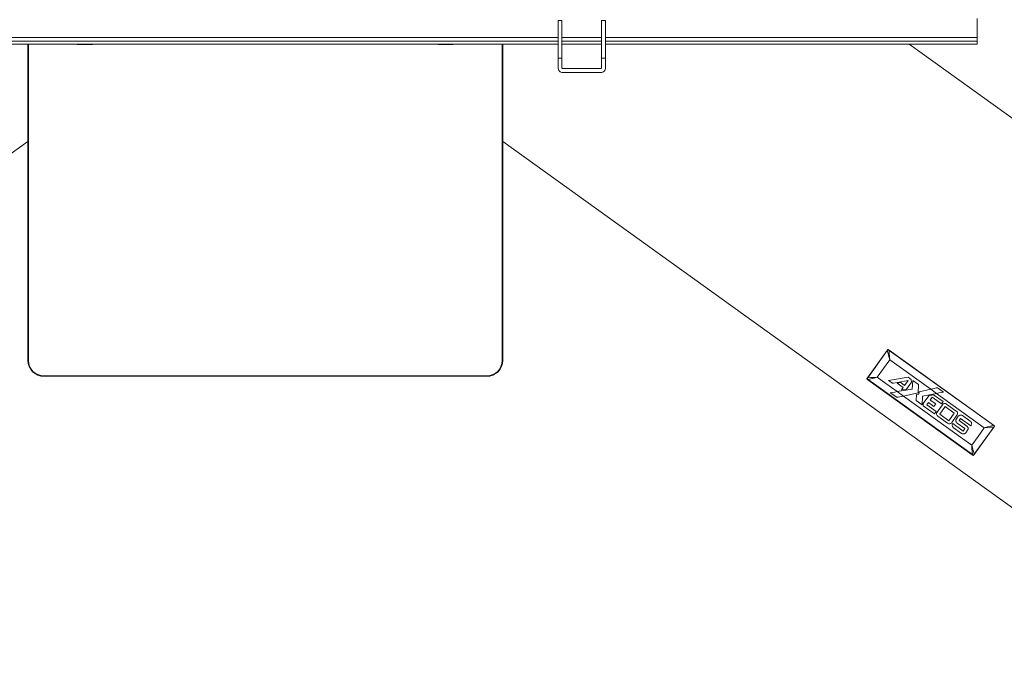
# Model space of a CAD drawing. Units: inches. Extents: x 0 to 16.5, y 0 to 11.7.
# Drawn here: x 3.6 to 4.8, y 2 to 2.8 of the extents above; entities that cross this region are included whole.
import ezdxf

# ---------------------------------------------------------------- set-up
doc = ezdxf.new("R2010")
doc.units = ezdxf.units.IN
doc.header["$MEASUREMENT"] = 0
doc.layers.add('Calque 1', color=7, linetype='Continuous')

msp = doc.modelspace()

# ---------------------------------------------------------------- linework, layer by layer
at = {"layer": 'Calque 1', "lineweight": 0}
for points in [[(4.7778, 2.771), (4.7778, 2.776), (4.7778, 2.7804), (4.7778, 2.7844), (4.7778, 2.7877), (4.7778, 2.7904), (4.7778, 2.7924), (4.7778, 2.7938), (4.7778, 2.7945), (4.7778, 2.7945)], [(4.2611, 2.7919), (4.2562, 2.7919)], [(4.2562, 2.7919), (4.2562, 2.7919)], [(4.2562, 2.7451), (4.2562, 2.7455), (4.2562, 2.7467), (4.2562, 2.7486), (4.2562, 2.7513), (4.2562, 2.7548), (4.2562, 2.7591), (4.2562, 2.7641), (4.2562, 2.7699), (4.2562, 2.7764), (4.2562, 2.7838), (4.2562, 2.7919)], [(4.2611, 2.7919), (4.2562, 2.7919)], [(4.2611, 2.7919), (4.2611, 2.7919)], [(4.2611, 2.7451), (4.2611, 2.7455), (4.2611, 2.7467), (4.2611, 2.7486), (4.2611, 2.7513), (4.2611, 2.7548), (4.2611, 2.7591), (4.2611, 2.7641), (4.2611, 2.7699), (4.2611, 2.7764), (4.2611, 2.7838), (4.2611, 2.7919)], [(4.3152, 2.7919), (4.3103, 2.7919)], [(4.3103, 2.7919), (4.3103, 2.7919)], [(4.3103, 2.7451), (4.3103, 2.7455), (4.3103, 2.7467), (4.3103, 2.7486), (4.3103, 2.7513), (4.3103, 2.7548), (4.3103, 2.7591), (4.3103, 2.7641), (4.3103, 2.7699), (4.3103, 2.7764), (4.3103, 2.7838), (4.3103, 2.7919)], [(4.3152, 2.7919), (4.3103, 2.7919)], [(4.3152, 2.7919), (4.3152, 2.7919)], [(4.3152, 2.7919), (4.3152, 2.7838), (4.3152, 2.7764), (4.3152, 2.7699), (4.3152, 2.7641), (4.3152, 2.7591), (4.3152, 2.7548), (4.3152, 2.7513), (4.3152, 2.7486), (4.3152, 2.7467), (4.3152, 2.7455), (4.3152, 2.7451)], [(3.5278, 2.771), (4.2562, 2.771)], [(4.2611, 2.771), (4.3103, 2.771)], [(4.3152, 2.771), (4.7778, 2.771)], [(4.7778, 2.771), (4.7778, 2.7705), (4.7778, 2.7699), (4.7778, 2.7693), (4.7778, 2.7687), (4.7778, 2.7681), (4.7778, 2.7675), (4.7778, 2.7668), (4.7778, 2.7662)], [(3.5278, 2.7662), (4.2562, 2.7662)], [(3.5278, 2.7628), (4.2562, 2.7628)], [(3.5967, 2.3693), (3.5967, 2.7628)], [(3.5973, 2.7628), (3.5973, 2.3693)], [(3.6578, 2.7628), (3.6578, 2.7628), (3.6579, 2.7627), (3.6579, 2.7626), (3.658, 2.7625), (3.6581, 2.7625), (3.6582, 2.7624), (3.6583, 2.7624)], [(3.6768, 2.7624), (3.6768, 2.7624), (3.6763, 2.7624), (3.675, 2.7624), (3.6731, 2.7624), (3.6708, 2.7624), (3.6682, 2.7624), (3.6656, 2.7624), (3.6632, 2.7624), (3.661, 2.7624), (3.6595, 2.7624), (3.6586, 2.7624), (3.6583, 2.7624)], [(3.6768, 2.7624), (3.677, 2.7624), (3.6771, 2.7625), (3.6772, 2.7625), (3.6773, 2.7626), (3.6773, 2.7627), (3.6774, 2.7628), (3.6774, 2.7628)], [(4.1066, 2.7628), (4.1066, 2.7628), (4.1067, 2.7627), (4.1068, 2.7626), (4.1068, 2.7625), (4.1069, 2.7625), (4.1071, 2.7624), (4.1072, 2.7624)], [(4.1257, 2.7624), (4.1256, 2.7624), (4.1251, 2.7624), (4.1238, 2.7624), (4.1219, 2.7624), (4.1196, 2.7624), (4.1171, 2.7624), (4.1144, 2.7624), (4.112, 2.7624), (4.1099, 2.7624), (4.1083, 2.7624), (4.1074, 2.7624), (4.1072, 2.7624)], [(4.1257, 2.7624), (4.1258, 2.7624), (4.1259, 2.7625), (4.126, 2.7625), (4.1261, 2.7626), (4.1262, 2.7627), (4.1262, 2.7628), (4.1262, 2.7628)], [(4.1867, 2.3693), (4.1867, 2.7628)], [(4.1873, 2.7628), (4.1873, 2.3693)], [(4.2611, 2.7662), (4.3103, 2.7662)], [(4.2611, 2.7628), (4.3103, 2.7628)], [(4.3152, 2.7662), (4.7778, 2.7662)], [(4.3152, 2.7628), (4.7778, 2.7628)], [(5.3183, 2.3138), (4.6931, 2.7628)], [(4.7778, 2.7662), (4.7778, 2.7651), (4.7778, 2.7642), (4.7778, 2.7634), (4.7778, 2.763), (4.7778, 2.7628)], [(4.2562, 2.7451), (4.2611, 2.7451)], [(4.2562, 2.7333), (4.2562, 2.7451)], [(4.2611, 2.7333), (4.2611, 2.7451)], [(4.3103, 2.7333), (4.3103, 2.7451)], [(4.3103, 2.7451), (4.3152, 2.7451)], [(4.3152, 2.7333), (4.3152, 2.7451)], [(4.2562, 2.7333), (4.2563, 2.7322), (4.2566, 2.731), (4.2572, 2.73), (4.2579, 2.7291), (4.2588, 2.7284), (4.2598, 2.7279), (4.2609, 2.7275), (4.2621, 2.7274)], [(4.2611, 2.7333), (4.2611, 2.7331), (4.2612, 2.7329), (4.2613, 2.7328), (4.2614, 2.7326), (4.2615, 2.7325), (4.2617, 2.7324), (4.2619, 2.7324), (4.2621, 2.7323)], [(4.2621, 2.7323), (4.3093, 2.7323)], [(4.3093, 2.7323), (4.3095, 2.7324), (4.3097, 2.7324), (4.3099, 2.7325), (4.31, 2.7326), (4.3102, 2.7328), (4.3102, 2.7329), (4.3103, 2.7331), (4.3103, 2.7333)], [(4.3093, 2.7274), (4.3105, 2.7275), (4.3116, 2.7279), (4.3126, 2.7284), (4.3135, 2.7291), (4.3142, 2.73), (4.3148, 2.731), (4.3151, 2.7322), (4.3152, 2.7333)], [(4.2621, 2.7274), (4.3093, 2.7274)], [(2.6954, 1.994), (3.5967, 2.6414)], [(4.1873, 2.6414), (5.0887, 1.994)], [(4.6413, 2.3479), (4.6657, 2.3817)], [(4.6658, 2.3816), (4.6415, 2.3477)], [(4.6657, 2.3817), (4.6665, 2.3828)], [(4.6658, 2.3816), (4.6658, 2.3816), (4.6658, 2.3816), (4.6657, 2.3816), (4.6657, 2.3817), (4.6657, 2.3817), (4.6657, 2.3817), (4.6657, 2.3817)], [(4.6668, 2.3827), (4.6663, 2.3821), (4.6658, 2.3816)], [(4.6688, 2.3703), (4.6678, 2.3741), (4.6668, 2.3779), (4.6658, 2.3816)], [(4.6665, 2.3828), (4.6665, 2.3829), (4.6666, 2.383), (4.6667, 2.383), (4.6667, 2.383), (4.6668, 2.383), (4.6669, 2.383), (4.667, 2.383), (4.667, 2.3829)], [(4.6665, 2.3828), (4.6665, 2.3829), (4.6665, 2.3829), (4.6665, 2.3829), (4.6666, 2.3828), (4.6666, 2.3828), (4.6667, 2.3828), (4.6667, 2.3828), (4.6668, 2.3827)], [(4.667, 2.3829), (4.667, 2.3829), (4.667, 2.3829), (4.667, 2.3829), (4.6669, 2.3829), (4.6669, 2.3829), (4.6669, 2.3828), (4.6668, 2.3828), (4.6668, 2.3827)], [(4.668, 2.3819), (4.6674, 2.3824), (4.6668, 2.3827)], [(4.667, 2.3829), (4.6682, 2.3821)], [(4.6682, 2.3821), (4.6682, 2.3821), (4.6682, 2.3821), (4.6681, 2.3821), (4.6681, 2.382), (4.6681, 2.382), (4.6681, 2.382), (4.668, 2.3819)], [(4.7978, 2.2887), (4.668, 2.3819)], [(4.668, 2.3819), (4.6683, 2.3782), (4.6686, 2.3743), (4.6688, 2.3703)], [(4.6682, 2.3821), (4.7979, 2.2889)], [(3.5967, 2.3693), (3.5968, 2.3693), (3.5968, 2.3693), (3.5968, 2.3693), (3.5969, 2.3693), (3.597, 2.3693), (3.5971, 2.3693), (3.5972, 2.3693), (3.5973, 2.3693)], [(3.6164, 2.3496), (3.6126, 2.35), (3.6089, 2.3511), (3.6055, 2.353), (3.6025, 2.3554), (3.6001, 2.3584), (3.5982, 2.3618), (3.5971, 2.3655), (3.5967, 2.3693)], [(3.5973, 2.3693), (3.5977, 2.3656), (3.5988, 2.362), (3.6005, 2.3587), (3.6029, 2.3558), (3.6058, 2.3535), (3.6091, 2.3517), (3.6127, 2.3506), (3.6164, 2.3502)], [(4.1676, 2.3502), (4.1713, 2.3506), (4.1749, 2.3517), (4.1782, 2.3535), (4.1811, 2.3558), (4.1835, 2.3587), (4.1852, 2.362), (4.1863, 2.3656), (4.1867, 2.3693)], [(4.1873, 2.3693), (4.1869, 2.3655), (4.1858, 2.3618), (4.184, 2.3584), (4.1815, 2.3554), (4.1785, 2.353), (4.1751, 2.3511), (4.1714, 2.35), (4.1676, 2.3496)], [(4.1873, 2.3693), (4.1873, 2.3693), (4.1872, 2.3693), (4.1872, 2.3693), (4.1871, 2.3693), (4.187, 2.3693), (4.1869, 2.3693), (4.1868, 2.3693), (4.1867, 2.3693)], [(4.6688, 2.3703), (4.661, 2.3594)], [(4.7198, 2.3336), (4.6688, 2.3703)], [(4.661, 2.3594), (4.6532, 2.3485)], [(3.6164, 2.3496), (3.6164, 2.3497), (3.6164, 2.3497), (3.6164, 2.3497), (3.6164, 2.3498), (3.6164, 2.3499), (3.6164, 2.35), (3.6164, 2.3501), (3.6164, 2.3502)], [(3.6164, 2.3502), (4.1676, 2.3502)], [(4.1676, 2.3496), (3.6164, 2.3496)], [(4.1676, 2.3496), (4.1676, 2.3497), (4.1676, 2.3497), (4.1676, 2.3497), (4.1676, 2.3498), (4.1676, 2.3499), (4.1676, 2.35), (4.1676, 2.3501), (4.1676, 2.3502)], [(4.6405, 2.3467), (4.6413, 2.3479)], [(4.6407, 2.3465), (4.6407, 2.3465), (4.6406, 2.3465), (4.6406, 2.3466), (4.6406, 2.3466), (4.6405, 2.3466), (4.6405, 2.3467), (4.6405, 2.3467), (4.6405, 2.3467)], [(4.6406, 2.3462), (4.6406, 2.3462), (4.6405, 2.3463), (4.6405, 2.3463), (4.6405, 2.3464), (4.6405, 2.3465), (4.6405, 2.3466), (4.6405, 2.3466), (4.6405, 2.3467)], [(4.6407, 2.3465), (4.6407, 2.3464), (4.6407, 2.3464), (4.6406, 2.3463), (4.6406, 2.3463), (4.6406, 2.3462), (4.6406, 2.3462), (4.6406, 2.3462), (4.6406, 2.3462)], [(4.6418, 2.3453), (4.6406, 2.3462)], [(4.6415, 2.3477), (4.6411, 2.347), (4.6407, 2.3465)], [(4.6407, 2.3465), (4.6413, 2.346), (4.6419, 2.3455)], [(4.6415, 2.3477), (4.6415, 2.3477), (4.6415, 2.3478), (4.6414, 2.3478), (4.6414, 2.3478), (4.6414, 2.3478), (4.6414, 2.3478), (4.6413, 2.3479)], [(4.6415, 2.3477), (4.6453, 2.348), (4.6492, 2.3482), (4.6532, 2.3485)], [(4.6419, 2.3455), (4.6419, 2.3455), (4.6418, 2.3455), (4.6418, 2.3454), (4.6418, 2.3454), (4.6418, 2.3454), (4.6418, 2.3454), (4.6418, 2.3453)], [(4.7715, 2.2521), (4.6418, 2.3453)], [(4.6532, 2.3485), (4.6493, 2.3475), (4.6455, 2.3465), (4.6419, 2.3455)], [(4.6419, 2.3455), (4.7717, 2.2523)], [(4.6532, 2.3485), (4.6641, 2.3407)], [(4.6641, 2.3407), (4.6781, 2.3306)], [(4.6919, 2.3486), (4.6672, 2.3445)], [(4.6672, 2.3445), (4.6919, 2.3486)], [(4.6672, 2.3445), (4.6709, 2.3419)], [(4.6709, 2.3419), (4.6672, 2.3445)], [(4.6709, 2.3419), (4.6712, 2.3417), (4.6715, 2.3416), (4.6718, 2.3414), (4.6722, 2.3413), (4.6725, 2.3413), (4.6729, 2.3412), (4.6733, 2.3413), (4.6736, 2.3413)], [(4.6736, 2.3413), (4.6733, 2.3413), (4.6729, 2.3412), (4.6725, 2.3413), (4.6722, 2.3413), (4.6718, 2.3414), (4.6715, 2.3416), (4.6712, 2.3417), (4.6709, 2.3419)], [(4.6736, 2.3413), (4.6916, 2.3443)], [(4.6916, 2.3443), (4.6736, 2.3413)], [(4.6825, 2.3418), (4.6781, 2.341)], [(4.6781, 2.341), (4.6825, 2.3418)], [(4.6781, 2.341), (4.6855, 2.3357)], [(4.6855, 2.3357), (4.6781, 2.341)], [(4.6873, 2.3383), (4.6825, 2.3418)], [(4.6825, 2.3418), (4.6873, 2.3383)], [(4.6916, 2.3443), (4.6873, 2.3383)], [(4.6873, 2.3383), (4.6916, 2.3443)], [(4.6898, 2.3338), (4.6958, 2.3422)], [(4.6958, 2.3422), (4.6898, 2.3338)], [(4.6957, 2.3458), (4.6919, 2.3486)], [(4.6919, 2.3486), (4.6957, 2.3458)], [(4.6958, 2.3422), (4.6957, 2.3458)], [(4.6957, 2.3458), (4.6958, 2.3422)], [(4.6975, 2.3445), (4.6967, 2.3337)], [(4.6967, 2.3337), (4.6975, 2.3445)], [(4.7045, 2.3395), (4.6975, 2.3445)], [(4.6975, 2.3445), (4.7045, 2.3395)], [(4.6781, 2.3306), (4.6752, 2.3301), (4.6724, 2.3297), (4.6696, 2.3292)], [(4.6696, 2.3292), (4.6724, 2.3297), (4.6752, 2.3301), (4.6781, 2.3306)], [(4.6696, 2.3292), (4.6764, 2.3244)], [(4.6764, 2.3244), (4.6696, 2.3292)], [(4.6967, 2.3337), (4.6781, 2.3306)], [(4.6781, 2.3306), (4.6967, 2.3337)], [(4.6781, 2.3306), (4.6858, 2.3251)], [(4.6855, 2.3357), (4.6834, 2.3328)], [(4.6834, 2.3328), (4.6855, 2.3357)], [(4.6834, 2.3328), (4.6898, 2.3338)], [(4.6898, 2.3338), (4.6834, 2.3328)], [(4.6858, 2.3251), (4.7041, 2.3289)], [(4.7041, 2.3289), (4.6858, 2.3251)], [(4.7052, 2.3275), (4.7022, 2.327)], [(4.7022, 2.327), (4.7052, 2.3275)], [(4.7041, 2.3289), (4.7045, 2.3395)], [(4.7045, 2.3395), (4.7041, 2.3289)], [(4.7053, 2.3305), (4.7052, 2.3275)], [(4.7052, 2.3275), (4.7053, 2.3305)], [(4.7198, 2.3336), (4.7053, 2.3305)], [(4.7053, 2.3305), (4.7198, 2.3336)], [(4.7096, 2.325), (4.7271, 2.3284)], [(4.7271, 2.3284), (4.7096, 2.325)], [(4.7268, 2.3351), (4.7245, 2.3346), (4.7222, 2.3341), (4.7198, 2.3336)], [(4.7198, 2.3336), (4.7222, 2.3341), (4.7245, 2.3346), (4.7268, 2.3351)], [(4.7271, 2.3284), (4.7198, 2.3336)], [(4.7297, 2.3345), (4.7286, 2.335), (4.7274, 2.3352), (4.7268, 2.3351)], [(4.7268, 2.3351), (4.7271, 2.3352), (4.7283, 2.3351), (4.7295, 2.3346), (4.7297, 2.3345)], [(4.7271, 2.3284), (4.7301, 2.329), (4.733, 2.3296), (4.7358, 2.3301)], [(4.7358, 2.3301), (4.733, 2.3296), (4.7301, 2.329), (4.7271, 2.3284)], [(4.7865, 2.2857), (4.7271, 2.3284)], [(4.7358, 2.3301), (4.7297, 2.3345)], [(4.7297, 2.3345), (4.7358, 2.3301)], [(4.6764, 2.3244), (4.6774, 2.3238), (4.6786, 2.3237), (4.6793, 2.3238)], [(4.6793, 2.3238), (4.6784, 2.3237), (4.6772, 2.3239), (4.6764, 2.3244)], [(4.6793, 2.3238), (4.6814, 2.3242), (4.6836, 2.3246), (4.6858, 2.3251)], [(4.6858, 2.3251), (4.6836, 2.3246), (4.6814, 2.3242), (4.6793, 2.3238)], [(4.6858, 2.3251), (4.76, 2.2718)], [(4.7022, 2.327), (4.7019, 2.3195)], [(4.7019, 2.3195), (4.7022, 2.327)], [(4.7019, 2.3195), (4.7091, 2.3143)], [(4.7091, 2.3143), (4.7019, 2.3195)], [(4.7091, 2.3143), (4.7096, 2.325)], [(4.7096, 2.325), (4.7091, 2.3143)], [(4.7173, 2.3252), (4.7105, 2.3157)], [(4.7105, 2.3157), (4.7173, 2.3252)], [(4.7105, 2.3157), (4.7105, 2.313)], [(4.7105, 2.313), (4.7105, 2.3157)], [(4.715, 2.3142), (4.7171, 2.3171)], [(4.7171, 2.3171), (4.715, 2.3142)], [(4.7171, 2.3171), (4.7239, 2.3122)], [(4.7239, 2.3122), (4.7171, 2.3171)], [(4.7232, 2.3265), (4.7173, 2.3252)], [(4.7173, 2.3252), (4.7232, 2.3265)], [(4.7192, 2.3201), (4.7217, 2.3236)], [(4.7217, 2.3236), (4.7192, 2.3201)], [(4.7261, 2.3152), (4.7192, 2.3201)], [(4.7192, 2.3201), (4.7261, 2.3152)], [(4.7217, 2.3236), (4.7332, 2.3153)], [(4.7332, 2.3153), (4.7217, 2.3236)], [(4.7353, 2.3181), (4.7232, 2.3265)], [(4.7232, 2.3265), (4.7353, 2.3181)], [(4.7332, 2.3153), (4.7353, 2.3181)], [(4.7353, 2.3181), (4.7332, 2.3153)], [(4.7395, 2.3151), (4.7389, 2.3154), (4.7382, 2.3157), (4.7375, 2.3158), (4.7368, 2.3157), (4.7361, 2.3155), (4.7354, 2.3152), (4.7348, 2.3148), (4.7344, 2.3142)], [(4.7395, 2.3151), (4.7389, 2.3154), (4.7382, 2.3157), (4.7375, 2.3158), (4.7368, 2.3157), (4.7361, 2.3155), (4.7354, 2.3152), (4.7348, 2.3148), (4.7344, 2.3142)], [(4.7105, 2.313), (4.7247, 2.3028)], [(4.7247, 2.3028), (4.7105, 2.313)], [(4.7268, 2.3057), (4.715, 2.3142)], [(4.715, 2.3142), (4.7268, 2.3057)], [(4.7239, 2.3122), (4.7261, 2.3152)], [(4.7261, 2.3152), (4.7239, 2.3122)], [(4.7247, 2.3028), (4.7268, 2.3057)], [(4.7268, 2.3057), (4.7247, 2.3028)], [(4.7278, 2.3051), (4.7275, 2.3045), (4.7272, 2.3038), (4.7271, 2.3031), (4.7272, 2.3024), (4.7274, 2.3017), (4.7277, 2.301), (4.7281, 2.3005), (4.7287, 2.3)], [(4.7287, 2.3), (4.7281, 2.3005), (4.7277, 2.301), (4.7274, 2.3017), (4.7272, 2.3024), (4.7271, 2.3031), (4.7272, 2.3038), (4.7275, 2.3045), (4.7278, 2.3051)], [(4.7344, 2.3142), (4.7278, 2.3051)], [(4.7278, 2.3051), (4.7344, 2.3142)], [(4.738, 2.3119), (4.7313, 2.3025)], [(4.738, 2.3119), (4.7313, 2.3025)], [(4.7492, 2.3038), (4.738, 2.3119)], [(4.7492, 2.3038), (4.738, 2.3119)], [(4.7517, 2.3063), (4.7395, 2.3151)], [(4.7395, 2.3151), (4.7517, 2.3063)], [(4.7425, 2.2944), (4.7492, 2.3038)], [(4.7425, 2.2944), (4.7492, 2.3038)], [(4.7525, 2.3012), (4.7529, 2.3018), (4.7531, 2.3025), (4.7532, 2.3032), (4.7532, 2.3039), (4.753, 2.3046), (4.7527, 2.3053), (4.7522, 2.3059), (4.7517, 2.3063)], [(4.7517, 2.3063), (4.7522, 2.3059), (4.7527, 2.3053), (4.753, 2.3046), (4.7532, 2.3039), (4.7532, 2.3032), (4.7531, 2.3025), (4.7529, 2.3018), (4.7525, 2.3012)], [(4.7287, 2.3), (4.7408, 2.2912)], [(4.7408, 2.2912), (4.7287, 2.3)], [(4.7313, 2.3025), (4.7425, 2.2944)], [(4.7313, 2.3025), (4.7425, 2.2944)], [(4.7408, 2.2912), (4.7415, 2.2909), (4.7422, 2.2906), (4.7429, 2.2905), (4.7436, 2.2906), (4.7443, 2.2908), (4.7449, 2.2911), (4.7455, 2.2915), (4.746, 2.2921)], [(4.746, 2.2921), (4.7455, 2.2915), (4.7449, 2.2911), (4.7443, 2.2908), (4.7436, 2.2906), (4.7429, 2.2905), (4.7422, 2.2906), (4.7415, 2.2909), (4.7408, 2.2912)], [(4.746, 2.2921), (4.7525, 2.3012)], [(4.7525, 2.3012), (4.746, 2.2921)], [(4.7473, 2.291), (4.7469, 2.2904), (4.7467, 2.2898), (4.7466, 2.2891), (4.7466, 2.2884), (4.7468, 2.2878), (4.747, 2.2871), (4.7474, 2.2866), (4.7479, 2.2861)], [(4.7473, 2.291), (4.7469, 2.2904), (4.7467, 2.2898), (4.7466, 2.2891), (4.7466, 2.2884), (4.7468, 2.2878), (4.747, 2.2871), (4.7474, 2.2866), (4.7479, 2.2861)], [(4.7603, 2.2816), (4.7473, 2.291)], [(4.7473, 2.291), (4.7603, 2.2816)], [(4.7519, 2.2967), (4.7515, 2.2961), (4.7513, 2.2954), (4.7512, 2.2947), (4.7512, 2.294), (4.7514, 2.2933), (4.7517, 2.2926), (4.7522, 2.292), (4.7527, 2.2915)], [(4.7527, 2.2915), (4.7522, 2.292), (4.7517, 2.2926), (4.7514, 2.2933), (4.7512, 2.294), (4.7512, 2.2947), (4.7513, 2.2954), (4.7515, 2.2961), (4.7519, 2.2967)], [(4.7542, 2.3), (4.7519, 2.2967)], [(4.7519, 2.2967), (4.7542, 2.3)], [(4.7527, 2.2915), (4.7624, 2.2846)], [(4.7624, 2.2846), (4.7527, 2.2915)], [(4.7594, 2.3008), (4.7587, 2.3012), (4.758, 2.3014), (4.7573, 2.3015), (4.7566, 2.3015), (4.7559, 2.3013), (4.7553, 2.301), (4.7547, 2.3005), (4.7542, 2.3)], [(4.7542, 2.3), (4.7547, 2.3005), (4.7553, 2.301), (4.7559, 2.3013), (4.7566, 2.3015), (4.7573, 2.3015), (4.758, 2.3014), (4.7587, 2.3012), (4.7594, 2.3008)], [(4.7552, 2.2947), (4.757, 2.2973)], [(4.757, 2.2973), (4.7552, 2.2947)], [(4.7648, 2.2878), (4.7552, 2.2947)], [(4.7552, 2.2947), (4.7648, 2.2878)], [(4.757, 2.2973), (4.7697, 2.2882)], [(4.7697, 2.2882), (4.757, 2.2973)], [(4.7691, 2.2938), (4.7594, 2.3008)], [(4.7594, 2.3008), (4.7691, 2.2938)], [(4.77, 2.2886), (4.7703, 2.2893), (4.7706, 2.29), (4.7707, 2.2907), (4.7706, 2.2914), (4.7704, 2.2921), (4.7701, 2.2927), (4.7697, 2.2933), (4.7691, 2.2938)], [(4.7691, 2.2938), (4.7697, 2.2933), (4.7701, 2.2927), (4.7704, 2.2921), (4.7706, 2.2914), (4.7707, 2.2907), (4.7706, 2.29), (4.7703, 2.2893), (4.77, 2.2886)], [(4.7479, 2.2861), (4.7583, 2.2787)], [(4.7583, 2.2787), (4.7479, 2.2861)], [(4.7583, 2.2787), (4.7589, 2.2783), (4.7596, 2.2781), (4.7603, 2.278), (4.761, 2.2781), (4.7617, 2.2782), (4.7624, 2.2786), (4.763, 2.279), (4.7634, 2.2795)], [(4.7634, 2.2795), (4.763, 2.279), (4.7624, 2.2786), (4.7617, 2.2782), (4.761, 2.2781), (4.7603, 2.278), (4.7596, 2.2781), (4.7589, 2.2783), (4.7583, 2.2787)], [(4.7624, 2.2846), (4.7603, 2.2816)], [(4.7603, 2.2816), (4.7624, 2.2846)], [(4.7634, 2.2795), (4.7657, 2.2826)], [(4.7657, 2.2826), (4.7634, 2.2795)], [(4.7657, 2.2826), (4.766, 2.2833), (4.7663, 2.284), (4.7663, 2.2847), (4.7663, 2.2854), (4.7661, 2.2861), (4.7658, 2.2867), (4.7654, 2.2873), (4.7648, 2.2878)], [(4.7648, 2.2878), (4.7654, 2.2873), (4.7658, 2.2867), (4.7661, 2.2861), (4.7663, 2.2854), (4.7663, 2.2847), (4.7663, 2.284), (4.766, 2.2833), (4.7657, 2.2826)], [(4.7697, 2.2882), (4.77, 2.2886)], [(4.77, 2.2886), (4.7697, 2.2882)], [(4.7739, 2.2527), (4.7982, 2.2865)], [(4.7984, 2.2864), (4.7741, 2.2525)], [(4.7787, 2.2749), (4.7865, 2.2857)], [(4.7865, 2.2857), (4.7904, 2.2868), (4.7942, 2.2878), (4.7978, 2.2887)], [(4.7982, 2.2865), (4.7944, 2.2863), (4.7905, 2.286), (4.7865, 2.2857)], [(4.7979, 2.2889), (4.7979, 2.2889), (4.7979, 2.2889), (4.7979, 2.2889), (4.7979, 2.2889), (4.7979, 2.2888), (4.7979, 2.2888), (4.7978, 2.2888), (4.7978, 2.2887)], [(4.799, 2.2878), (4.7984, 2.2883), (4.7978, 2.2887)], [(4.7979, 2.2889), (4.7991, 2.2881)], [(4.7982, 2.2865), (4.7986, 2.2872), (4.799, 2.2878)], [(4.7984, 2.2864), (4.7984, 2.2864), (4.7983, 2.2864), (4.7983, 2.2864), (4.7983, 2.2864), (4.7983, 2.2865), (4.7983, 2.2865), (4.7982, 2.2865), (4.7982, 2.2865)], [(4.7992, 2.2875), (4.7984, 2.2864)], [(4.7991, 2.2881), (4.7991, 2.2881), (4.7991, 2.288), (4.7991, 2.288), (4.7991, 2.288), (4.7991, 2.2879), (4.7991, 2.2879), (4.799, 2.2878), (4.799, 2.2878)], [(4.7992, 2.2875), (4.7992, 2.2875), (4.7992, 2.2876), (4.7992, 2.2876), (4.7992, 2.2876), (4.7991, 2.2877), (4.7991, 2.2877), (4.799, 2.2877), (4.799, 2.2878)], [(4.7991, 2.2881), (4.7992, 2.288), (4.7992, 2.288), (4.7992, 2.2879), (4.7993, 2.2878), (4.7993, 2.2878), (4.7993, 2.2877), (4.7992, 2.2876), (4.7992, 2.2875)], [(4.76, 2.2718), (4.7709, 2.264)], [(4.7709, 2.264), (4.7787, 2.2749)], [(4.7709, 2.264), (4.7719, 2.2601), (4.7729, 2.2563), (4.7739, 2.2527)], [(4.7717, 2.2523), (4.7714, 2.2561), (4.7712, 2.26), (4.7709, 2.264)], [(4.7717, 2.2523), (4.7717, 2.2523), (4.7716, 2.2522), (4.7716, 2.2522), (4.7716, 2.2522), (4.7716, 2.2522), (4.7716, 2.2521), (4.7715, 2.2521)], [(4.7727, 2.2513), (4.7715, 2.2521)], [(4.7717, 2.2523), (4.7723, 2.2519), (4.7729, 2.2515)], [(4.7729, 2.2515), (4.7729, 2.2515), (4.7728, 2.2514), (4.7728, 2.2514), (4.7728, 2.2513), (4.7728, 2.2513), (4.7727, 2.2513), (4.7727, 2.2513), (4.7727, 2.2513)], [(4.7732, 2.2514), (4.7732, 2.2513), (4.7731, 2.2513), (4.7731, 2.2513), (4.773, 2.2512), (4.7729, 2.2512), (4.7728, 2.2512), (4.7728, 2.2513), (4.7727, 2.2513)], [(4.7729, 2.2515), (4.7734, 2.2521), (4.7739, 2.2527)], [(4.7729, 2.2515), (4.773, 2.2515), (4.773, 2.2515), (4.7731, 2.2514), (4.7731, 2.2514), (4.7732, 2.2514), (4.7732, 2.2514), (4.7732, 2.2514), (4.7732, 2.2514)], [(4.7741, 2.2525), (4.7732, 2.2514)], [(4.7741, 2.2525), (4.7741, 2.2525), (4.774, 2.2525), (4.774, 2.2526), (4.774, 2.2526), (4.774, 2.2526), (4.7739, 2.2526), (4.7739, 2.2527), (4.7739, 2.2527)]]:
    msp.add_lwpolyline(points, dxfattribs=at)

doc.saveas('drawing.dxf')
